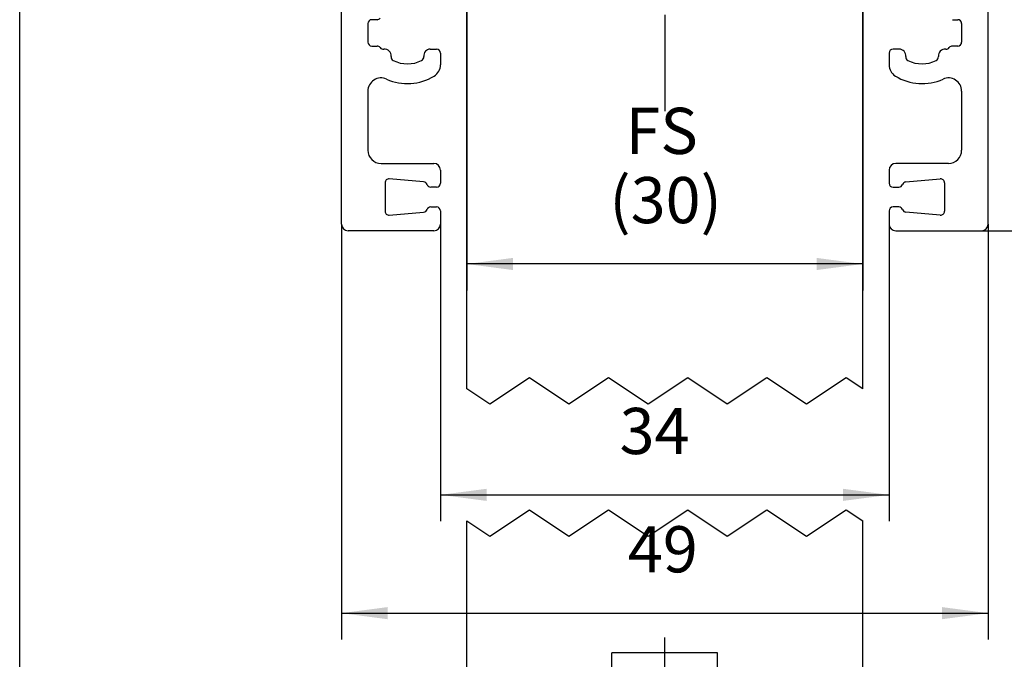
# Model space of a CAD drawing. Units: inches. Extents: x 16657 to 17067, y 10156 to 10445.
# Drawn here: x 16821 to 16896, y 10262 to 10311 of the extents above; entities that cross this region are included whole.
import ezdxf

# ---------------------------------------------------------------- set-up
doc = ezdxf.new("R2010")
doc.units = ezdxf.units.IN
doc.linetypes.add('DOT_CENTER', pattern=[14, 12, -1, 0, -1])
doc.layers.add('1', color=7, linetype='Continuous')
doc.styles.add('CONVERTER_11', font='txt.shx', dxfattribs={"width": 0.9})
doc.dimstyles.new('ME10_DIM_13', dxfattribs={"dimtxt": 3.5, "dimasz": 3.5, "dimexe": 2, "dimexo": 0, "dimgap": 2, "dimtad": 1, "dimdsep": 46, "dimtxsty": 'CONVERTER_11', "dimsah": 1, "dimcen": 0.09, "dimclrd": 3, "dimclre": 3, "dimclrt": 4, "dimadec": 0, "dimazin": 0, "dimtfac": 1, "dimtdec": 4, "dimtix": 1, "dimtmove": 0, "dimatfit": 3, "dimfxl": 1, "dimtolj": 1, "dimtzin": 0, "dimarcsym": 0})
doc.dimstyles.new('ME10_DIM_14', dxfattribs={"dimtxt": 3.5, "dimasz": 3.5, "dimexe": 2, "dimexo": 0, "dimgap": 2, "dimtad": 1, "dimdsep": 46, "dimtxsty": 'CONVERTER_11', "dimsah": 1, "dimcen": 0.09, "dimclrd": 3, "dimclre": 3, "dimclrt": 4, "dimadec": 0, "dimazin": 0, "dimtfac": 1, "dimtdec": 4, "dimtix": 1, "dimtmove": 0, "dimatfit": 3, "dimfxl": 1, "dimtolj": 1, "dimtzin": 0, "dimarcsym": 0})
doc.dimstyles.new('ME10_DIM_16', dxfattribs={"dimtxt": 3.5, "dimasz": 3.5, "dimexe": 2, "dimexo": 0, "dimgap": 2, "dimtad": 1, "dimdsep": 46, "dimtxsty": 'CONVERTER_11', "dimsah": 1, "dimcen": 0.09, "dimclrd": 3, "dimclre": 3, "dimclrt": 4, "dimadec": 0, "dimazin": 0, "dimtfac": 1, "dimtdec": 4, "dimtix": 1, "dimtmove": 0, "dimatfit": 3, "dimfxl": 1, "dimtolj": 1, "dimtzin": 0, "dimarcsym": 0})
doc.dimstyles.new('ME10_DIM_21', dxfattribs={"dimtxt": 3.5, "dimasz": 3.5, "dimexe": 2, "dimexo": 0, "dimgap": 2, "dimtad": 1, "dimdsep": 46, "dimtxsty": 'CONVERTER_11', "dimsah": 1, "dimcen": 0.09, "dimclrd": 3, "dimclre": 3, "dimclrt": 4, "dimadec": 0, "dimazin": 0, "dimtfac": 1, "dimtdec": 4, "dimtix": 1, "dimtmove": 0, "dimatfit": 3, "dimfxl": 1, "dimtolj": 1, "dimtzin": 0, "dimarcsym": 0})
doc.dimstyles.new('ME10_DIM_22', dxfattribs={"dimtxt": 3.5, "dimasz": 3.5, "dimexe": 2, "dimexo": 0, "dimgap": 2, "dimtad": 1, "dimdec": 0, "dimdsep": 46, "dimtxsty": 'CONVERTER_11', "dimsah": 1, "dimcen": 0.09, "dimclrd": 3, "dimclre": 3, "dimclrt": 4, "dimadec": 0, "dimazin": 0, "dimtfac": 1, "dimtdec": 4, "dimtix": 1, "dimtmove": 0, "dimatfit": 3, "dimfxl": 1, "dimtolj": 1, "dimtzin": 0, "dimarcsym": 0})
doc.dimstyles.new('ME10_DIM_27', dxfattribs={"dimtxt": 3.5, "dimasz": 3.5, "dimexe": 2, "dimexo": 0, "dimgap": 2, "dimtad": 1, "dimdsep": 46, "dimtxsty": 'CONVERTER_11', "dimsah": 1, "dimcen": 0.09, "dimclrd": 3, "dimclre": 3, "dimclrt": 4, "dimadec": 0, "dimazin": 0, "dimtfac": 1, "dimtdec": 4, "dimtix": 1, "dimtmove": 0, "dimatfit": 3, "dimfxl": 1, "dimtolj": 1, "dimtzin": 0, "dimarcsym": 0})
doc.dimstyles.new('ME10_DIM_28', dxfattribs={"dimtxt": 3.5, "dimasz": 3.5, "dimexe": 2, "dimexo": 0, "dimgap": 2, "dimtad": 1, "dimdsep": 46, "dimtxsty": 'CONVERTER_11', "dimsah": 1, "dimcen": 0.09, "dimclrd": 3, "dimclre": 3, "dimclrt": 4, "dimadec": 0, "dimazin": 0, "dimtfac": 1, "dimtdec": 4, "dimtix": 1, "dimtmove": 0, "dimatfit": 3, "dimfxl": 1, "dimtolj": 1, "dimtzin": 0, "dimarcsym": 0})

# ---------------------------------------------------------------- blocks, each defined once
blk = doc.blocks.new('10421-EP-70_15_Clipsblende-100-einfluegelig__26', base_point=(16884.825, 10294.534))
at = {"color": 1, "linetype": 'Continuous'}
for p, q in [((16894.725, 10295.034), (16894.725, 10405.034)), ((16892.026, 10310.534), (16892.425, 10310.534)), ((16892.725, 10310.234), (16892.725, 10308.834)), ((16887.225, 10308.002), (16887.225, 10307.111)), ((16887.992, 10308.302), (16887.525, 10308.302)), ((16892.425, 10308.534), (16892.026, 10308.534)), ((16892.725, 10305.116), (16892.725, 10300.634)), ((16887.225, 10299.134), (16887.225, 10298.134)), ((16891.725, 10299.634), (16887.725, 10299.634)), ((16888.498, 10298.228), (16891.098, 10298.456)), ((16891.425, 10298.157), (16891.425, 10296.011)), ((16887.525, 10297.834), (16887.961, 10297.834)), ((16887.225, 10296.034), (16887.225, 10295.034)), ((16887.961, 10296.334), (16887.525, 10296.334)), ((16891.098, 10295.713), (16888.498, 10295.94)), ((16887.725, 10294.534), (16894.225, 10294.534))]:
    blk.add_line(p, q, dxfattribs=at)
for centre, radius, start, end in [((16892.425, 10310.234), 0.3, 0, 90), ((16892.425, 10308.834), 0.3, 270, 0), ((16887.525, 10308.002), 0.3, 90, 180), ((16887.992, 10307.802), 0.5, 353.49519, 90), ((16891.457, 10307.802), 0.5, 83.49519, 186.50481), ((16891.548, 10308.597), 0.3, 263.49519, 322.8385), ((16892.026, 10308.234), 0.3, 90, 142.8385), ((16888.225, 10307.111), 1, 180, 238.24314), ((16888.787, 10307.711), 0.3, 173.49519, 242.78394), ((16889.725, 10309.534), 2.35, 242.78394, 297.21606), ((16890.662, 10307.711), 0.3, 297.21606, 6.50481), ((16889.725, 10309.534), 3.85, 238.24314, 294.35387), ((16891.725, 10305.116), 1, 0, 114.35387), ((16891.725, 10300.634), 1, 270, 0), ((16887.725, 10299.134), 0.5, 90, 180), ((16888.525, 10297.929), 0.3, 95, 160.03546), ((16891.125, 10298.157), 0.3, 0, 95), ((16887.525, 10298.134), 0.3, 180, 270), ((16887.961, 10298.134), 0.3, 270, 340.03546), ((16887.525, 10296.034), 0.3, 90, 180), ((16887.961, 10296.034), 0.3, 19.96454, 90), ((16888.525, 10296.239), 0.3, 199.96454, 265), ((16891.125, 10296.011), 0.3, 265, 0), ((16887.725, 10295.034), 0.5, 180, 270), ((16894.225, 10295.034), 0.5, 270, 0)]:
    blk.add_arc(centre, radius, start, end, dxfattribs=at)
blk = doc.blocks.new('10421-EP-70_05_Holzfluegel_30mm_ohne_Bearbeitung__27', base_point=(16855.225, 10249.534))
at = {"color": 1, "linetype": 'Continuous'}
for p, q in [((16855.225, 10320.534), (16855.74, 10320.534)), ((16855.225, 10282.541), (16855.225, 10320.534)), ((16855.74, 10320.534), (16859.225, 10320.534)), ((16859.225, 10320.534), (16864.71, 10320.534)), ((16864.71, 10320.534), (16864.74, 10320.534)), ((16864.74, 10320.534), (16875.71, 10320.534)), ((16875.71, 10320.534), (16875.74, 10320.534)), ((16875.74, 10320.534), (16881.225, 10320.534)), ((16881.225, 10320.534), (16884.71, 10320.534)), ((16884.71, 10320.534), (16885.225, 10320.534)), ((16885.225, 10282.541), (16885.225, 10320.534)), ((16855.225, 10249.534), (16855.225, 10272.541)), ((16885.225, 10249.534), (16885.225, 10272.541)), ((16866.225, 10249.534), (16866.225, 10262.534)), ((16874.225, 10262.534), (16866.225, 10262.534)), ((16874.225, 10249.534), (16874.225, 10262.534)), ((16866.225, 10249.534), (16855.225, 10249.534)), ((16874.225, 10249.534), (16885.225, 10249.534))]:
    blk.add_line(p, q, dxfattribs=at)
at = {"color": 3, "linetype": 'DOT_CENTER'}
for p, q in [((16859.966, 10283.38), (16856.966, 10281.38)), ((16862.966, 10281.38), (16859.966, 10283.38)), ((16865.966, 10283.38), (16862.966, 10281.38)), ((16868.966, 10281.38), (16865.966, 10283.38)), ((16871.966, 10283.38), (16868.966, 10281.38)), ((16874.966, 10281.38), (16871.966, 10283.38)), ((16877.966, 10283.38), (16874.966, 10281.38)), ((16880.966, 10281.38), (16877.966, 10283.38)), ((16883.966, 10283.38), (16880.966, 10281.38)), ((16885.225, 10282.541), (16883.966, 10283.38)), ((16856.966, 10281.38), (16855.225, 10282.541)), ((16856.966, 10271.38), (16859.966, 10273.38)), ((16859.966, 10273.38), (16862.966, 10271.38)), ((16862.966, 10271.38), (16865.966, 10273.38)), ((16865.966, 10273.38), (16868.966, 10271.38)), ((16868.966, 10271.38), (16871.966, 10273.38)), ((16871.966, 10273.38), (16874.966, 10271.38)), ((16874.966, 10271.38), (16877.966, 10273.38)), ((16877.966, 10273.38), (16880.966, 10271.38)), ((16880.966, 10271.38), (16883.966, 10273.38)), ((16883.966, 10273.38), (16885.225, 10272.541)), ((16855.225, 10272.541), (16856.966, 10271.38))]:
    blk.add_line(p, q, dxfattribs=at)
at = {"layer": '1', "color": 3, "linetype": 'DOT_CENTER'}
blk.add_line((16870.225, 10240.764), (16870.225, 10263.701), dxfattribs=at)
blk = doc.blocks.new('10421-EP-70_12_Laufrohr-einfluegelig__30', base_point=(16853.225, 10354.534))
at = {"layer": '1', "color": 3, "linetype": 'DOT_CENTER'}
blk.add_line((16870.225, 10409.612), (16870.225, 10303.596), dxfattribs=at)
blk = doc.blocks.new('10421-EP-70_15_Clipsblende-100-einfluegelig_1__48', base_point=(16845.725, 10294.534))
at = {"color": 1, "linetype": 'Continuous'}
for p, q in [((16845.725, 10295.034), (16845.725, 10405.034)), ((16847.725, 10310.234), (16847.725, 10308.834)), ((16848.423, 10310.534), (16848.025, 10310.534)), ((16848.025, 10308.534), (16848.423, 10308.534)), ((16852.457, 10308.302), (16852.925, 10308.302)), ((16853.225, 10308.002), (16853.225, 10307.111)), ((16847.725, 10305.116), (16847.725, 10300.634)), ((16848.725, 10299.634), (16852.725, 10299.634)), ((16853.225, 10299.134), (16853.225, 10298.134)), ((16849.025, 10298.157), (16849.025, 10296.011)), ((16851.951, 10298.228), (16849.351, 10298.456)), ((16852.925, 10297.834), (16852.489, 10297.834)), ((16849.351, 10295.713), (16851.951, 10295.94)), ((16852.489, 10296.334), (16852.925, 10296.334)), ((16853.225, 10296.034), (16853.225, 10295.034)), ((16852.725, 10294.534), (16846.225, 10294.534))]:
    blk.add_line(p, q, dxfattribs=at)
for centre, radius, start, end in [((16848.025, 10310.234), 0.3, 90, 180), ((16848.423, 10310.834), 0.3, 270, 322.8385), ((16848.025, 10308.834), 0.3, 180, 270), ((16848.423, 10308.234), 0.3, 37.1615, 90), ((16848.902, 10308.597), 0.3, 217.1615, 276.50481), ((16848.992, 10307.802), 0.5, 353.49519, 96.50481), ((16852.457, 10307.802), 0.5, 90, 186.50481), ((16852.925, 10308.002), 0.3, 0, 90), ((16849.787, 10307.711), 0.3, 173.49519, 242.78394), ((16850.725, 10309.534), 2.35, 242.78394, 297.21606), ((16851.662, 10307.711), 0.3, 297.21606, 6.50481), ((16852.225, 10307.111), 1, 301.75686, 0), ((16848.725, 10305.116), 1, 65.64613, 180), ((16850.725, 10309.534), 3.85, 245.64613, 301.75686), ((16848.725, 10300.634), 1, 180, 270), ((16852.725, 10299.134), 0.5, 0, 90), ((16849.325, 10298.157), 0.3, 85, 180), ((16851.925, 10297.929), 0.3, 19.96454, 85), ((16852.489, 10298.134), 0.3, 199.96454, 270), ((16852.925, 10298.134), 0.3, 270, 0), ((16849.325, 10296.011), 0.3, 180, 275), ((16851.925, 10296.239), 0.3, 275, 340.03546), ((16852.489, 10296.034), 0.3, 90, 160.03546), ((16852.925, 10296.034), 0.3, 0, 90), ((16846.225, 10295.034), 0.5, 180, 270), ((16852.725, 10295.034), 0.5, 270, 0)]:
    blk.add_arc(centre, radius, start, end, dxfattribs=at)
blk = doc.blocks.new('10421-EP-82-Perlan-Duosync-Standard__53', base_point=(16828.938, 10220.761))
for name, p in [('10421-EP-70_12_Laufrohr-einfluegelig__30', (16853.225, 10354.534)), ('10421-EP-70_15_Clipsblende-100-einfluegelig_1__48', (16845.725, 10294.534)), ('10421-EP-70_15_Clipsblende-100-einfluegelig__26', (16884.825, 10294.534)), ('10421-EP-70_05_Holzfluegel_30mm_ohne_Bearbeitung__27', (16855.225, 10249.534))]:
    blk.add_blockref(name, p)
blk = doc.blocks.new('*D137')
at = {"layer": '1', "color": 3, "linetype": 'Continuous'}
for p, q in [((16877.725, 10354.534), (16920.995, 10354.534)), ((16918.995, 10294.534), (16918.995, 10354.534)), ((16887.725, 10294.534), (16920.995, 10294.534))]:
    blk.add_line(p, q, dxfattribs=at)
at = {"layer": '1', "color": 3}
for points in [[(16919.456, 10351.034), (16918.535, 10351.034), (16918.995, 10354.534)], [(16918.535, 10298.034), (16919.456, 10298.034), (16918.995, 10294.534)]]:
    blk.add_solid(points, dxfattribs=at)
at = {"layer": '1', "color": 4, "insert": (16916.995, 10326.164), "char_height": 3.5, "attachment_point": 7, "rotation": 90, "line_spacing_factor": 0.60024, "style": 'CONVERTER_11'}
blk.add_mtext('60', dxfattribs=at)
blk = doc.blocks.new('*D138')
at = {"layer": '1', "color": 3, "linetype": 'Continuous'}
for p, q in [((16894.225, 10405.534), (16933.125, 10405.534)), ((16931.125, 10294.534), (16931.125, 10405.534)), ((16894.225, 10294.534), (16933.125, 10294.534))]:
    blk.add_line(p, q, dxfattribs=at)
at = {"layer": '1', "color": 3}
for points in [[(16931.586, 10402.034), (16930.665, 10402.034), (16931.125, 10405.534)], [(16930.665, 10298.034), (16931.586, 10298.034), (16931.125, 10294.534)]]:
    blk.add_solid(points, dxfattribs=at)
at = {"layer": '1', "color": 4, "insert": (16929.125, 10345.836), "char_height": 3.5, "attachment_point": 7, "rotation": 90, "line_spacing_factor": 0.60024, "style": 'CONVERTER_11'}
blk.add_mtext('111', dxfattribs=at)
blk = doc.blocks.new('*D140')
at = {"layer": '1', "color": 3, "linetype": 'Continuous'}
for p, q in [((16885.225, 10320.534), (16913.615, 10320.534)), ((16935.626, 10320.534), (16944.579, 10320.534)), ((16942.579, 10249.534), (16942.579, 10320.534)), ((16885.225, 10249.534), (16944.579, 10249.534))]:
    blk.add_line(p, q, dxfattribs=at)
at = {"layer": '1', "color": 3}
for points in [[(16943.04, 10317.034), (16942.118, 10317.034), (16942.579, 10320.534)], [(16942.118, 10253.034), (16943.04, 10253.034), (16942.579, 10249.534)]]:
    blk.add_solid(points, dxfattribs=at)
at = {"layer": '1', "color": 4, "insert": (16940.579, 10274.481), "char_height": 3.5, "attachment_point": 7, "rotation": 90, "line_spacing_factor": 0.60024, "style": 'CONVERTER_11'}
blk.add_mtext('FH=LH-94', dxfattribs=at)
blk = doc.blocks.new('*D145')
at = {"layer": '1', "color": 3, "linetype": 'Continuous'}
for p, q in [((16856.725, 10407.534), (16819.338, 10407.534)), ((16821.338, 10242.534), (16821.338, 10407.534)), ((16829.872, 10242.534), (16819.338, 10242.534))]:
    blk.add_line(p, q, dxfattribs=at)
at = {"layer": '1', "color": 3}
for points in [[(16821.799, 10404.034), (16820.877, 10404.034), (16821.338, 10407.534)], [(16820.877, 10246.034), (16821.799, 10246.034), (16821.338, 10242.534)]]:
    blk.add_solid(points, dxfattribs=at)
at = {"layer": '1', "color": 4, "insert": (16819.338, 10322.702), "char_height": 3.5, "attachment_point": 7, "rotation": 90, "line_spacing_factor": 0.60024, "style": 'CONVERTER_11'}
blk.add_mtext('GH=LH', dxfattribs=at)
blk = doc.blocks.new('*D146')
at = {"layer": '1', "color": 3, "linetype": 'Continuous'}
for p, q in [((16855.225, 10320.534), (16855.225, 10290.01)), ((16885.225, 10320.534), (16885.225, 10290.01)), ((16885.225, 10292.01), (16855.225, 10292.01))]:
    blk.add_line(p, q, dxfattribs=at)
at = {"layer": '1', "color": 3}
for points in [[(16858.725, 10292.471), (16858.725, 10291.549), (16855.225, 10292.01)], [(16881.725, 10291.549), (16881.725, 10292.471), (16885.225, 10292.01)]]:
    blk.add_solid(points, dxfattribs=at)
at = {"layer": '1', "color": 4, "char_height": 3.5, "attachment_point": 7, "rotation": 0.00014, "line_spacing_factor": 0.60024, "style": 'CONVERTER_11'}
for s, insert in [('FS', (16867.25, 10299.26)), ('(30)', (16866.025, 10294.01))]:
    blk.add_mtext(s, dxfattribs=dict(at, insert=insert))
blk = doc.blocks.new('*D151')
at = {"layer": '1', "color": 3, "linetype": 'Continuous'}
for p, q in [((16845.725, 10295.034), (16845.725, 10263.534)), ((16894.725, 10295.034), (16894.725, 10263.534)), ((16845.725, 10265.534), (16894.725, 10265.534))]:
    blk.add_line(p, q, dxfattribs=at)
at = {"layer": '1', "color": 3}
for points in [[(16849.225, 10265.995), (16849.225, 10265.073), (16845.725, 10265.534)], [(16891.225, 10265.073), (16891.225, 10265.995), (16894.725, 10265.534)]]:
    blk.add_solid(points, dxfattribs=at)
at = {"layer": '1', "color": 4, "insert": (16867.428, 10267.534), "char_height": 3.5, "attachment_point": 7, "rotation": 0.00014, "line_spacing_factor": 0.60024, "style": 'CONVERTER_11'}
blk.add_mtext('49', dxfattribs=at)
blk = doc.blocks.new('*D152')
at = {"layer": '1', "color": 3, "linetype": 'Continuous'}
for p, q in [((16887.225, 10296.034), (16887.225, 10272.504)), ((16853.225, 10295.034), (16853.225, 10272.504)), ((16853.225, 10274.504), (16887.225, 10274.504))]:
    blk.add_line(p, q, dxfattribs=at)
at = {"layer": '1', "color": 3}
for points in [[(16856.725, 10274.965), (16856.725, 10274.044), (16853.225, 10274.504)], [(16883.725, 10274.044), (16883.725, 10274.965), (16887.225, 10274.504)]]:
    blk.add_solid(points, dxfattribs=at)
at = {"layer": '1', "color": 4, "insert": (16866.8, 10276.504), "char_height": 3.5, "attachment_point": 7, "rotation": 0.00014, "line_spacing_factor": 0.60024, "style": 'CONVERTER_11'}
blk.add_mtext('34', dxfattribs=at)
blk = doc.blocks.new('_04_01', base_point=(16930.679, 11380.361))
blk.add_blockref('10421-EP-82-Perlan-Duosync-Standard__53', (16828.938, 10220.761))
at = {"layer": '1'}
for base, p1, p2, text, dimstyle, picture, middle in [((16821.338, 10242.534), (16856.725, 10407.534), (16829.872, 10242.534), 'GH=LH', 'ME10_DIM_21', '*D145', (16817.588, 10330.402)), ((16942.579, 10249.534), (16885.225, 10320.534), (16885.225, 10249.534), 'FH=LH-94', 'ME10_DIM_16', '*D140', (16938.829, 10286.731))]:
    dim = blk.add_linear_dim(base=base, p1=p1, p2=p2, angle=90, text=text, dimstyle=dimstyle, dxfattribs=at)
    dim.commit()
    dim.dimension.update_dxf_attribs({"geometry": picture, "text_midpoint": middle, "text_rotation": 90})
dim = blk.add_aligned_dim(p1=(16894.225, 10405.534), p2=(16894.225, 10294.534), distance=36.901, dimstyle='ME10_DIM_14', dxfattribs=at)
dim.commit()
dim.dimension.update_dxf_attribs({"geometry": '*D138', "text_midpoint": (16927.375, 10348.461), "text_rotation": 90})
dim = blk.add_linear_dim(base=(16918.995, 10294.534), p1=(16877.725, 10354.534), p2=(16887.725, 10294.534), angle=90, dimstyle='ME10_DIM_13', dxfattribs=at)
dim.commit()
dim.dimension.update_dxf_attribs({"geometry": '*D137', "text_midpoint": (16915.245, 10328.789), "text_rotation": 90})
dim = blk.add_aligned_dim(p1=(16855.225, 10320.534), p2=(16885.225, 10320.534), distance=-28.524, text='(30)\\SFS^  ;', dimstyle='ME10_DIM_22', dxfattribs=at)
dim.commit()
dim.dimension.update_dxf_attribs({"geometry": '*D146', "text_midpoint": (16870.225, 10298.385), "text_rotation": 0.00014})
for base, p1, p2, dimstyle, picture, middle in [((16853.225, 10274.504), (16887.225, 10296.034), (16853.225, 10295.034), 'ME10_DIM_28', '*D152', (16869.425, 10278.254)), ((16845.725, 10265.534), (16894.725, 10295.034), (16845.725, 10295.034), 'ME10_DIM_27', '*D151', (16870.053, 10269.284))]:
    dim = blk.add_linear_dim(base=base, p1=p1, p2=p2, dimstyle=dimstyle, dxfattribs=at)
    dim.commit()
    dim.dimension.update_dxf_attribs({"geometry": picture, "text_midpoint": middle, "text_rotation": 0.00014})

msp = doc.modelspace()

# ---------------------------------------------------------------- block references
msp.add_blockref('_04_01', (16930.679, 11380.361))

doc.saveas('drawing.dxf')
